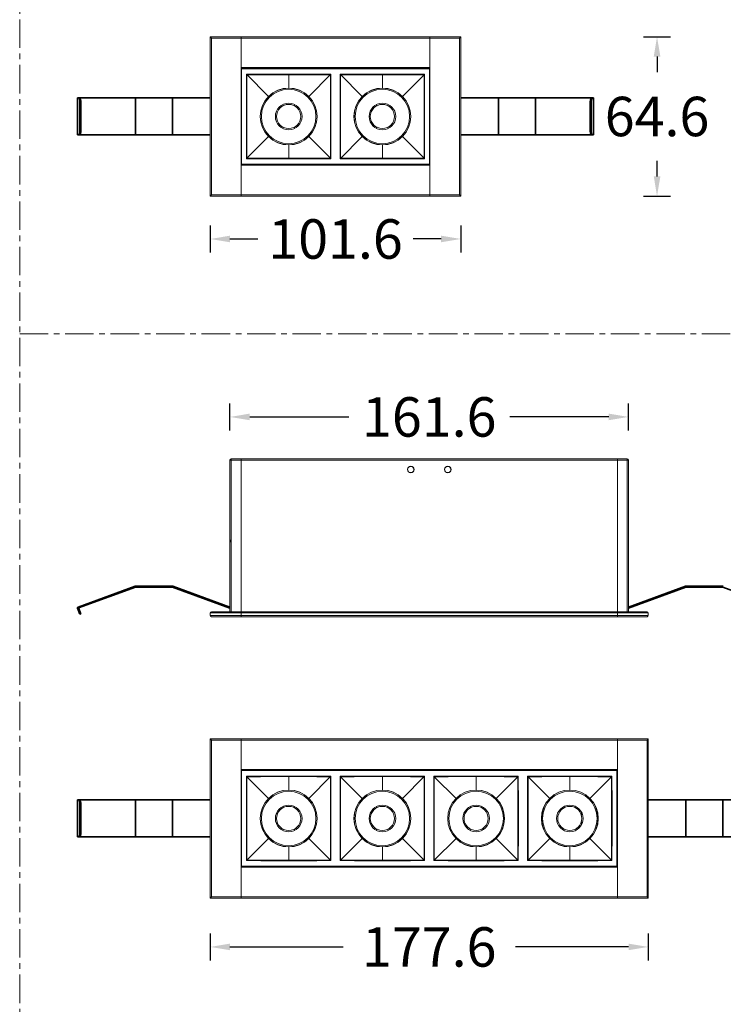
# Model space of a CAD drawing. Units: millimetres. Extents: x 9518 to 10430, y -3294 to -1991.
# Drawn here: x 9518 to 9803, y -2686 to -2286 of the extents above; entities that cross this region are included whole.
import ezdxf

# ---------------------------------------------------------------- set-up
doc = ezdxf.new("R2010")
doc.units = ezdxf.units.MM
doc.header["$LTSCALE"] = 30.734
doc.header["$PDMODE"] = 3
doc.header["$PDSIZE"] = 8
doc.linetypes.add('CENTER', pattern=[0.6, 0.375, -0.075, 0.075, -0.075])
doc.layers.get('0').update_dxf_attribs({"linetype": 'CONTINUOUS', "lineweight": 35})
doc.layers.get('Defpoints').update_dxf_attribs({"linetype": 'CONTINUOUS'})
for name, color, linetype, lineweight in [('dim', 4, 'CONTINUOUS', 18), ('DIMENSION', 3, 'BYLAYER', 15), ('DRAWING', 252, 'CONTINUOUS', 9)]:
    doc.layers.add(name, color=color, linetype=linetype, lineweight=lineweight)
doc.styles.get("Standard").update_dxf_attribs({"font": 'txt', "width": 0.85})
doc.dimstyles.new('SCALE 8', dxfattribs={"dimtxt": 11, "dimasz": 10.6, "dimexe": 5.5, "dimexo": 0, "dimgap": 10, "dimtad": 0, "dimtih": 1, "dimtoh": 1, "dimdec": 1, "dimdsep": 46, "dimtxsty": 'STANDARD', "dimcen": 0.09, "dimadec": 0, "dimazin": 0, "dimtfac": 1, "dimtdec": 1, "dimtofl": 0, "dimtmove": 0, "dimatfit": 3, "dimfxl": 1, "dimtolj": 1, "dimtzin": 0, "dimarcsym": 0})

# ---------------------------------------------------------------- blocks, each defined once
blk = doc.blocks.new('*D319')
at = {"layer": 'Defpoints', "color": 0, "linetype": 'Continuous'}
for p in [(9595.26, -2293.42), (9595.26, -2358.02), (9776.43, -2358.02)]:
    blk.add_point(p, dxfattribs=at)
at = {"layer": 'DIMENSION', "color": 0, "lineweight": -2}
for p, q in [((9770.93, -2293.42), (9781.93, -2293.42)), ((9776.43, -2301.42), (9776.43, -2307.72)), ((9776.43, -2350.02), (9776.43, -2343.72)), ((9770.93, -2358.02), (9781.93, -2358.02))]:
    blk.add_line(p, q, dxfattribs=at)
at = {"layer": 'DIMENSION', "color": 0, "linetype": 'Continuous'}
for points in [[(9777.77, -2301.42), (9775.1, -2301.42), (9776.43, -2293.42)], [(9775.1, -2350.02), (9777.77, -2350.02), (9776.43, -2358.02)]]:
    blk.add_solid(points, dxfattribs=at)
at = {"layer": 'DIMENSION', "color": 0, "linetype": 'Continuous', "insert": (9776.43, -2325.72), "char_height": 16, "attachment_point": 5}
blk.add_mtext('\\A1;64.6', dxfattribs=at)
blk = doc.blocks.new('*D320')
at = {"layer": 'Defpoints', "color": 0, "linetype": 'Continuous'}
for p in [(9595.26, -2358.02), (9696.86, -2358.02), (9595.26, -2375.39)]:
    blk.add_point(p, dxfattribs=at)
at = {"layer": 'DIMENSION', "color": 0, "lineweight": -2}
for p, q in [((9595.26, -2369.89), (9595.26, -2380.89)), ((9696.86, -2369.89), (9696.86, -2380.89)), ((9603.26, -2375.39), (9614.53, -2375.39)), ((9688.86, -2375.39), (9677.59, -2375.39))]:
    blk.add_line(p, q, dxfattribs=at)
at = {"layer": 'DIMENSION', "color": 0, "linetype": 'Continuous'}
for points in [[(9603.26, -2374.05), (9603.26, -2376.72), (9595.26, -2375.39)], [(9688.86, -2376.72), (9688.86, -2374.05), (9696.86, -2375.39)]]:
    blk.add_solid(points, dxfattribs=at)
at = {"layer": 'DIMENSION', "color": 0, "linetype": 'Continuous', "insert": (9646.06, -2375.39), "char_height": 16, "attachment_point": 5}
blk.add_mtext('\\A1;101.6', dxfattribs=at)
blk = doc.blocks.new('*D321')
at = {"layer": 'Defpoints', "color": 0, "linetype": 'Continuous'}
for p in [(9764.86, -2447.53), (9603.26, -2526.52), (9764.86, -2526.52)]:
    blk.add_point(p, dxfattribs=at)
at = {"layer": 'DIMENSION', "color": 0, "lineweight": -2}
for p, q in [((9603.26, -2453.03), (9603.26, -2442.03)), ((9764.86, -2453.03), (9764.86, -2442.03)), ((9611.26, -2447.53), (9651.39, -2447.53)), ((9756.86, -2447.53), (9716.73, -2447.53))]:
    blk.add_line(p, q, dxfattribs=at)
at = {"layer": 'DIMENSION', "color": 0, "linetype": 'Continuous'}
for points in [[(9611.26, -2446.19), (9611.26, -2448.86), (9603.26, -2447.53)], [(9756.86, -2448.86), (9756.86, -2446.19), (9764.86, -2447.53)]]:
    blk.add_solid(points, dxfattribs=at)
at = {"layer": 'DIMENSION', "color": 0, "linetype": 'Continuous', "insert": (9684.06, -2447.53), "char_height": 16, "attachment_point": 5}
blk.add_mtext('\\A1;161.6', dxfattribs=at)
blk = doc.blocks.new('*D322')
at = {"layer": 'Defpoints', "color": 0, "linetype": 'Continuous'}
for p in [(9595.26, -2578.02), (9595.26, -2642.62), (9856.13, -2642.62)]:
    blk.add_point(p, dxfattribs=at)
at = {"layer": 'DIMENSION', "color": 0, "lineweight": -2}
for p, q in [((9850.63, -2578.02), (9861.63, -2578.02)), ((9856.13, -2586.02), (9856.13, -2592.32)), ((9856.13, -2634.62), (9856.13, -2628.32)), ((9850.63, -2642.62), (9861.63, -2642.62))]:
    blk.add_line(p, q, dxfattribs=at)
at = {"layer": 'DIMENSION', "color": 0, "linetype": 'Continuous'}
for points in [[(9857.47, -2586.02), (9854.8, -2586.02), (9856.13, -2578.02)], [(9854.8, -2634.62), (9857.47, -2634.62), (9856.13, -2642.62)]]:
    blk.add_solid(points, dxfattribs=at)
at = {"layer": 'DIMENSION', "color": 0, "linetype": 'Continuous', "insert": (9856.13, -2610.32), "char_height": 16, "attachment_point": 5}
blk.add_mtext('\\A1;64.6', dxfattribs=at)
blk = doc.blocks.new('*D323')
at = {"layer": 'Defpoints', "color": 0, "linetype": 'Continuous'}
for p in [(9595.26, -2642.62), (9772.86, -2642.62), (9772.86, -2662.41)]:
    blk.add_point(p, dxfattribs=at)
at = {"layer": 'DIMENSION', "color": 0, "lineweight": -2}
for p, q in [((9595.26, -2656.91), (9595.26, -2667.91)), ((9772.86, -2656.91), (9772.86, -2667.91)), ((9603.26, -2662.41), (9649.13, -2662.41)), ((9764.86, -2662.41), (9718.99, -2662.41))]:
    blk.add_line(p, q, dxfattribs=at)
at = {"layer": 'DIMENSION', "color": 0, "linetype": 'Continuous'}
for points in [[(9603.26, -2661.07), (9603.26, -2663.74), (9595.26, -2662.41)], [(9764.86, -2663.74), (9764.86, -2661.07), (9772.86, -2662.41)]]:
    blk.add_solid(points, dxfattribs=at)
at = {"layer": 'DIMENSION', "color": 0, "linetype": 'Continuous', "insert": (9684.06, -2662.41), "char_height": 16, "attachment_point": 5}
blk.add_mtext('\\A1;177.6', dxfattribs=at)

msp = doc.modelspace()

# ---------------------------------------------------------------- linework, layer by layer
at = {"color": 7, "linetype": 'Continuous'}
for p, q in [((9541.45, -2333.22), (9541.45, -2318.22)), ((9541.45, -2318.22), (9595.26, -2318.22)), ((9541.47, -2318.22), (9541.47, -2333.22)), ((9564.97, -2333.22), (9564.97, -2318.22)), ((9579.97, -2333.22), (9579.97, -2318.22)), ((9750.67, -2318.22), (9696.86, -2318.22)), ((9712.15, -2333.22), (9712.15, -2318.22)), ((9727.15, -2333.22), (9727.15, -2318.22)), ((9750.64, -2333.22), (9750.64, -2318.22)), ((9750.67, -2318.22), (9750.67, -2333.22)), ((9542.37, -2331.72), (9542.37, -2319.72)), ((9542.75, -2319.72), (9542.37, -2319.72)), ((9542.75, -2331.72), (9542.75, -2319.72)), ((9749.75, -2319.72), (9749.37, -2319.72)), ((9749.37, -2331.72), (9749.37, -2319.72)), ((9749.75, -2331.72), (9749.75, -2319.72)), ((9541.45, -2333.22), (9595.26, -2333.22)), ((9542.37, -2331.72), (9542.75, -2331.72)), ((9696.86, -2333.22), (9750.67, -2333.22)), ((9749.37, -2331.72), (9749.75, -2331.72)), ((9541.71, -2524.6), (9564.82, -2516.2)), ((9564.97, -2516.57), (9541.85, -2524.99)), ((9564.95, -2516.17), (9579.97, -2516.17)), ((9564.97, -2516.57), (9579.97, -2516.57)), ((9603.26, -2525.05), (9579.97, -2516.57)), ((9580.1, -2516.2), (9603.26, -2524.62)), ((9764.86, -2524.62), (9788.01, -2516.2)), ((9788.15, -2516.57), (9764.86, -2525.05)), ((9803.16, -2516.17), (9788.15, -2516.17)), ((9803.15, -2516.57), (9788.15, -2516.57)), ((9826.27, -2524.99), (9803.15, -2516.57)), ((9542.37, -2527.56), (9541.47, -2525.12)), ((9542.75, -2527.42), (9541.85, -2524.99)), ((9542.23, -2526.01), (9541.85, -2526.15)), ((9542.75, -2527.42), (9542.37, -2527.56)), ((9541.45, -2617.82), (9541.45, -2602.82)), ((9541.45, -2602.82), (9595.26, -2602.82)), ((9541.47, -2602.82), (9541.47, -2617.82)), ((9542.37, -2616.32), (9542.37, -2604.32)), ((9542.75, -2604.32), (9542.37, -2604.32)), ((9542.75, -2616.32), (9542.75, -2604.32)), ((9564.97, -2617.82), (9564.97, -2602.82)), ((9579.97, -2617.82), (9579.97, -2602.82)), ((9826.67, -2602.82), (9772.86, -2602.82)), ((9788.15, -2617.82), (9788.15, -2602.82)), ((9803.15, -2617.82), (9803.15, -2602.82)), ((9541.45, -2617.82), (9595.26, -2617.82)), ((9542.37, -2616.32), (9542.75, -2616.32)), ((9772.86, -2617.82), (9826.67, -2617.82))]:
    msp.add_line(p, q, dxfattribs=at)
for centre, start, end in [((9564.95, -2516.57), 90, 110), ((9579.97, -2516.57), 70, 90), ((9788.15, -2516.57), 90, 110), ((9803.16, -2516.57), 70, 90), ((9541.85, -2524.98), 110, 200.1605)]:
    msp.add_arc(centre, 0.4, start, end, dxfattribs=at)
for points, knots in [([(9541.85, -2318.22), (9541.89, -2318.22), (9541.97, -2318.25), (9542.06, -2318.34), (9542.15, -2318.48), (9542.23, -2318.67), (9542.29, -2318.9), (9542.34, -2319.15), (9542.36, -2319.43), (9542.37, -2319.62), (9542.37, -2319.72)], [0, 0, 0, 0, 0.062534, 0.1396, 0.237938, 0.358585, 0.499455, 0.656661, 0.825452, 1, 1, 1, 1]), ([(9542.75, -2319.72), (9542.75, -2319.62), (9542.74, -2319.43), (9542.71, -2319.15), (9542.66, -2318.9), (9542.6, -2318.67), (9542.53, -2318.48), (9542.44, -2318.34), (9542.34, -2318.25), (9542.26, -2318.22), (9542.23, -2318.22)], [0, 0, 0, 0, 0.174548, 0.343339, 0.500545, 0.641415, 0.762062, 0.8604, 0.937466, 1, 1, 1, 1]), ([(9749.89, -2318.22), (9749.85, -2318.22), (9749.78, -2318.25), (9749.68, -2318.34), (9749.59, -2318.48), (9749.52, -2318.67), (9749.45, -2318.9), (9749.41, -2319.15), (9749.38, -2319.43), (9749.37, -2319.62), (9749.37, -2319.72)], [0, 0, 0, 0, 0.062534, 0.1396, 0.237938, 0.358585, 0.499455, 0.656661, 0.825452, 1, 1, 1, 1]), ([(9749.75, -2319.72), (9749.75, -2319.62), (9749.75, -2319.43), (9749.78, -2319.15), (9749.83, -2318.9), (9749.89, -2318.67), (9749.97, -2318.48), (9750.05, -2318.34), (9750.15, -2318.25), (9750.23, -2318.22), (9750.26, -2318.22)], [0, 0, 0, 0, 0.174548, 0.343339, 0.500545, 0.641415, 0.762062, 0.8604, 0.937466, 1, 1, 1, 1]), ([(9542.37, -2331.72), (9542.37, -2331.82), (9542.36, -2332.01), (9542.34, -2332.29), (9542.29, -2332.55), (9542.23, -2332.77), (9542.15, -2332.96), (9542.06, -2333.1), (9541.97, -2333.2), (9541.89, -2333.22), (9541.85, -2333.22)], [0, 0, 0, 0, 0.174548, 0.343339, 0.500545, 0.641415, 0.762062, 0.8604, 0.937466, 1, 1, 1, 1]), ([(9542.23, -2333.22), (9542.26, -2333.22), (9542.34, -2333.2), (9542.44, -2333.1), (9542.53, -2332.96), (9542.6, -2332.77), (9542.66, -2332.55), (9542.71, -2332.29), (9542.74, -2332.01), (9542.75, -2331.82), (9542.75, -2331.72)], [0, 0, 0, 0, 0.062534, 0.1396, 0.237938, 0.358585, 0.499455, 0.656661, 0.825452, 1, 1, 1, 1]), ([(9749.37, -2331.72), (9749.37, -2331.82), (9749.38, -2332.01), (9749.41, -2332.29), (9749.45, -2332.55), (9749.52, -2332.77), (9749.59, -2332.96), (9749.68, -2333.1), (9749.78, -2333.2), (9749.85, -2333.22), (9749.89, -2333.22)], [0, 0, 0, 0, 0.174548, 0.343339, 0.500545, 0.641415, 0.762062, 0.8604, 0.937466, 1, 1, 1, 1]), ([(9750.26, -2333.22), (9750.23, -2333.22), (9750.15, -2333.2), (9750.05, -2333.1), (9749.97, -2332.96), (9749.89, -2332.77), (9749.83, -2332.55), (9749.78, -2332.29), (9749.75, -2332.01), (9749.75, -2331.82), (9749.75, -2331.72)], [0, 0, 0, 0, 0.062534, 0.1396, 0.237938, 0.358585, 0.499455, 0.656661, 0.825452, 1, 1, 1, 1]), ([(9541.85, -2602.82), (9541.89, -2602.82), (9541.97, -2602.85), (9542.06, -2602.94), (9542.15, -2603.08), (9542.23, -2603.27), (9542.29, -2603.5), (9542.33, -2603.75), (9542.36, -2604.03), (9542.37, -2604.22), (9542.37, -2604.32)], [0, 0, 0, 0, 0.062534, 0.1396, 0.237938, 0.358585, 0.499455, 0.656661, 0.825452, 1, 1, 1, 1]), ([(9542.75, -2604.32), (9542.75, -2604.22), (9542.74, -2604.03), (9542.71, -2603.75), (9542.66, -2603.5), (9542.6, -2603.27), (9542.53, -2603.08), (9542.44, -2602.94), (9542.34, -2602.85), (9542.26, -2602.82), (9542.23, -2602.82)], [0, 0, 0, 0, 0.174548, 0.343339, 0.500545, 0.641415, 0.762062, 0.8604, 0.937466, 1, 1, 1, 1]), ([(9542.37, -2616.32), (9542.37, -2616.42), (9542.36, -2616.61), (9542.33, -2616.89), (9542.29, -2617.15), (9542.23, -2617.37), (9542.15, -2617.56), (9542.06, -2617.7), (9541.97, -2617.8), (9541.89, -2617.82), (9541.85, -2617.82)], [0, 0, 0, 0, 0.174548, 0.343339, 0.500545, 0.641415, 0.762062, 0.8604, 0.937466, 1, 1, 1, 1]), ([(9542.23, -2617.82), (9542.26, -2617.82), (9542.34, -2617.8), (9542.44, -2617.7), (9542.53, -2617.56), (9542.6, -2617.37), (9542.66, -2617.15), (9542.71, -2616.89), (9542.74, -2616.61), (9542.75, -2616.42), (9542.75, -2616.32)], [0, 0, 0, 0, 0.062534, 0.1396, 0.237938, 0.358585, 0.499455, 0.656661, 0.825452, 1, 1, 1, 1])]:
    msp.add_open_spline(points, degree=3, knots=knots, dxfattribs=at)
at = {"layer": 'dim', "color": 1, "linetype": 'CENTER'}
msp.add_line((9517.98, -2413.84), (10395.4, -2413.84), dxfattribs=at)
msp.add_lwpolyline([(9517.98, -1991.21), (10395.4, -1991.21), (10395.4, -3293.7), (9517.98, -3293.7)], close=True, dxfattribs=at)
at = {"layer": 'DRAWING', "color": 0}
for p, q in [((9595.26, -2293.42), (9595.26, -2358.02)), ((9595.26, -2293.42), (9595.76, -2293.92)), ((9595.26, -2293.42), (9696.86, -2293.42)), ((9595.76, -2293.92), (9595.76, -2357.52)), ((9595.76, -2293.92), (9696.36, -2293.92)), ((9607.76, -2293.42), (9607.76, -2358.02)), ((9684.36, -2358.02), (9684.36, -2293.42)), ((9696.86, -2293.42), (9696.36, -2293.92)), ((9696.36, -2357.52), (9696.36, -2293.92)), ((9696.86, -2358.02), (9696.86, -2293.42)), ((9684.36, -2305.92), (9607.76, -2305.92)), ((9607.76, -2307.12), (9607.96, -2307.12)), ((9607.96, -2345.1), (9607.96, -2306.34)), ((9684.16, -2306.34), (9607.96, -2306.34)), ((9608.04, -2306.07), (9607.97, -2306.14)), ((9607.97, -2306.14), (9684.15, -2306.14)), ((9684.08, -2306.07), (9608.04, -2306.07)), ((9684.15, -2306.14), (9684.08, -2306.07)), ((9684.16, -2306.34), (9684.16, -2345.1)), ((9684.16, -2307.12), (9684.36, -2307.12)), ((9607.76, -2307.62), (9607.96, -2307.62)), ((9607.96, -2308.95), (9607.76, -2308.95)), ((9618.91, -2317.57), (9609.96, -2308.62)), ((9627.06, -2314.19), (9627.06, -2308.58)), ((9635.21, -2317.57), (9644.16, -2308.62)), ((9656.91, -2317.57), (9647.96, -2308.62)), ((9648.12, -2308.78), (9648.12, -2310.05)), ((9648.12, -2310.05), (9648.12, -2312.32)), ((9665.06, -2314.19), (9665.06, -2308.58)), ((9673.21, -2317.57), (9682, -2308.78)), ((9682, -2308.78), (9682.16, -2308.62)), ((9684.16, -2307.62), (9684.36, -2307.62)), ((9684.36, -2308.95), (9684.16, -2308.95)), ((9648.12, -2312.32), (9648.11, -2320.01)), ((9624.66, -2320.89), (9624.66, -2321.45)), ((9629.46, -2321.45), (9629.46, -2320.89)), ((9648.11, -2320.01), (9648.11, -2322.74)), ((9662.66, -2320.89), (9662.66, -2321.45)), ((9667.46, -2321.45), (9667.46, -2320.89)), ((9624.66, -2329.99), (9624.66, -2330.56)), ((9629.46, -2330.56), (9629.46, -2329.99)), ((9644.01, -2331.44), (9644.01, -2328.71)), ((9662.66, -2329.99), (9662.66, -2330.56)), ((9667.46, -2330.56), (9667.46, -2329.99)), ((9618.91, -2333.87), (9610.12, -2342.66)), ((9644, -2335.46), (9644.01, -2331.44)), ((9656.91, -2333.87), (9647.96, -2342.83)), ((9627.06, -2337.25), (9627.06, -2342.87)), ((9644, -2339.12), (9644, -2335.46)), ((9644, -2341.39), (9644, -2339.12)), ((9665.06, -2337.25), (9665.06, -2342.87)), ((9607.96, -2342.49), (9607.76, -2342.49)), ((9610.12, -2342.66), (9609.96, -2342.83)), ((9644, -2342.66), (9644, -2341.39)), ((9684.36, -2342.49), (9684.16, -2342.49)), ((9607.76, -2343.82), (9607.96, -2343.82)), ((9607.76, -2344.32), (9607.96, -2344.32)), ((9684.36, -2345.52), (9607.76, -2345.52)), ((9684.16, -2345.1), (9607.96, -2345.1)), ((9607.97, -2345.3), (9608.04, -2345.37)), ((9684.15, -2345.3), (9607.97, -2345.3)), ((9608.04, -2345.37), (9684.08, -2345.37)), ((9684.08, -2345.37), (9684.15, -2345.3)), ((9684.16, -2343.82), (9684.36, -2343.82)), ((9684.16, -2344.32), (9684.36, -2344.32)), ((9595.26, -2358.02), (9595.76, -2357.52)), ((9595.26, -2358.02), (9696.86, -2358.02)), ((9595.76, -2357.52), (9696.36, -2357.52)), ((9696.86, -2358.02), (9696.36, -2357.52)), ((9603.26, -2497.18), (9603.26, -2465.02)), ((9603.26, -2465.02), (9764.86, -2465.02)), ((9603.76, -2526.52), (9603.76, -2464.52)), ((9603.76, -2464.52), (9764.36, -2464.52)), ((9607.76, -2464.52), (9607.76, -2528.52)), ((9760.36, -2464.52), (9760.36, -2528.52)), ((9764.36, -2526.52), (9764.36, -2464.52)), ((9764.86, -2465.02), (9764.86, -2497.18)), ((9603.26, -2499.47), (9603.26, -2497.18)), ((9764.86, -2499.47), (9764.86, -2497.18)), ((9603.26, -2526.52), (9603.26, -2499.47)), ((9764.86, -2499.47), (9764.86, -2526.52)), ((9595.76, -2526.52), (9772.36, -2526.52)), ((9595.26, -2527.02), (9595.26, -2528.02)), ((9595.26, -2527.02), (9772.86, -2527.02)), ((9595.26, -2528.02), (9772.86, -2528.02)), ((9595.76, -2528.52), (9772.36, -2528.52)), ((9772.86, -2527.02), (9772.86, -2528.02)), ((9595.26, -2578.02), (9595.26, -2642.62)), ((9595.26, -2578.02), (9595.76, -2578.52)), ((9595.26, -2578.02), (9772.86, -2578.02)), ((9595.76, -2578.52), (9595.76, -2642.12)), ((9595.76, -2578.52), (9772.36, -2578.52)), ((9607.76, -2578.02), (9607.76, -2642.62)), ((9760.36, -2642.62), (9760.36, -2578.02)), ((9772.86, -2578.02), (9772.36, -2578.52)), ((9772.36, -2642.12), (9772.36, -2578.52)), ((9772.86, -2642.62), (9772.86, -2578.02)), ((9760.36, -2590.52), (9607.76, -2590.52)), ((9608.04, -2590.67), (9607.97, -2590.74)), ((9760.15, -2590.74), (9607.97, -2590.74)), ((9641.86, -2590.67), (9608.04, -2590.67)), ((9642.03, -2590.69), (9641.86, -2590.67)), ((9650.08, -2590.69), (9642.03, -2590.69)), ((9650.26, -2590.67), (9650.08, -2590.69)), ((9717.86, -2590.67), (9650.26, -2590.67)), ((9718.03, -2590.69), (9717.86, -2590.67)), ((9726.08, -2590.69), (9718.03, -2590.69)), ((9726.26, -2590.67), (9726.08, -2590.69)), ((9760.08, -2590.67), (9726.26, -2590.67)), ((9760.08, -2590.67), (9760.15, -2590.74)), ((9607.76, -2591.72), (9607.96, -2591.72)), ((9607.76, -2592.22), (9607.96, -2592.22)), ((9607.96, -2593.58), (9607.76, -2593.58)), ((9607.96, -2629.7), (9607.96, -2590.94)), ((9607.96, -2590.94), (9760.16, -2590.94)), ((9610.12, -2593.38), (9609.96, -2593.22)), ((9618.91, -2602.17), (9610.12, -2593.38)), ((9627.06, -2598.79), (9627.06, -2593.18)), ((9635.21, -2602.17), (9644.16, -2593.22)), ((9648.12, -2593.38), (9647.96, -2593.22)), ((9656.91, -2602.17), (9648.12, -2593.38)), ((9665.06, -2598.79), (9665.06, -2593.18)), ((9673.21, -2602.17), (9682.16, -2593.22)), ((9682, -2597.23), (9682, -2593.38)), ((9686.12, -2593.38), (9685.96, -2593.22)), ((9694.91, -2602.17), (9686.12, -2593.38)), ((9703.06, -2598.79), (9703.06, -2593.18)), ((9711.21, -2602.17), (9720, -2593.38)), ((9720, -2593.38), (9720.16, -2593.22)), ((9723.96, -2593.22), (9724.12, -2593.38)), ((9732.91, -2602.17), (9724.12, -2593.38)), ((9741.06, -2593.18), (9741.06, -2593.37)), ((9741.06, -2593.37), (9741.06, -2598.79)), ((9749.21, -2602.17), (9758, -2593.38)), ((9758, -2593.38), (9758, -2597.23)), ((9760.16, -2590.94), (9760.16, -2629.7)), ((9760.16, -2591.72), (9760.36, -2591.72)), ((9760.16, -2592.22), (9760.36, -2592.22)), ((9760.36, -2593.58), (9760.16, -2593.58)), ((9624.66, -2605.42), (9624.66, -2606.05)), ((9629.46, -2606.05), (9629.46, -2605.49)), ((9662.66, -2605.49), (9662.66, -2606.05)), ((9667.46, -2606.05), (9667.46, -2605.49)), ((9700.66, -2605.49), (9700.66, -2606.05)), ((9705.46, -2606.05), (9705.46, -2605.49)), ((9738.66, -2605.49), (9738.66, -2606.05)), ((9743.46, -2606.05), (9743.46, -2605.49)), ((9622.36, -2608.97), (9622.36, -2607.69)), ((9745.76, -2607.69), (9745.76, -2608.97)), ((9622.36, -2612.96), (9622.36, -2611.67)), ((9624.66, -2614.59), (9624.66, -2615.16)), ((9629.46, -2615.16), (9629.46, -2614.59)), ((9644.01, -2616.04), (9644.01, -2613.31)), ((9662.66, -2614.59), (9662.66, -2615.16)), ((9667.46, -2615.16), (9667.46, -2614.59)), ((9700.66, -2614.59), (9700.66, -2615.16)), ((9705.46, -2615.16), (9705.46, -2614.59)), ((9738.66, -2614.59), (9738.66, -2615.16)), ((9743.46, -2615.22), (9743.46, -2614.59)), ((9745.76, -2611.67), (9745.76, -2612.96)), ((9618.91, -2618.47), (9610.12, -2627.26)), ((9635.21, -2618.47), (9644.16, -2627.43)), ((9644, -2620.06), (9644.01, -2616.04)), ((9656.91, -2618.47), (9648.12, -2627.26)), ((9673.21, -2618.47), (9682, -2627.26)), ((9694.91, -2618.47), (9686.12, -2627.26)), ((9711.21, -2618.47), (9720, -2627.26)), ((9732.91, -2618.47), (9724.12, -2627.26)), ((9758.16, -2627.43), (9749.21, -2618.47)), ((9627.06, -2621.85), (9627.06, -2627.47)), ((9644, -2623.72), (9644, -2620.06)), ((9665.06, -2621.85), (9665.06, -2627.47)), ((9703.06, -2621.85), (9703.06, -2627.47)), ((9741.06, -2621.85), (9741.06, -2627.47)), ((9644, -2625.99), (9644, -2623.72)), ((9644, -2627.26), (9644, -2625.99)), ((9607.96, -2627.07), (9607.76, -2627.07)), ((9607.76, -2628.42), (9607.96, -2628.42)), ((9607.76, -2628.92), (9607.96, -2628.92)), ((9760.36, -2630.12), (9607.76, -2630.12)), ((9760.16, -2629.7), (9607.96, -2629.7)), ((9607.97, -2629.9), (9608.04, -2629.97)), ((9607.97, -2629.9), (9760.15, -2629.9)), ((9760.08, -2629.97), (9608.04, -2629.97)), ((9648.12, -2627.26), (9647.96, -2627.43)), ((9682, -2627.26), (9682.16, -2627.43)), ((9686.12, -2627.26), (9685.96, -2627.43)), ((9720, -2627.26), (9720.03, -2627.29)), ((9720.03, -2627.29), (9720.16, -2627.42)), ((9760.15, -2629.9), (9760.08, -2629.97)), ((9760.36, -2627.07), (9760.16, -2627.07)), ((9760.16, -2628.42), (9760.36, -2628.42)), ((9760.16, -2628.92), (9760.36, -2628.92)), ((9595.26, -2642.62), (9595.76, -2642.12)), ((9595.26, -2642.62), (9772.86, -2642.62)), ((9595.76, -2642.12), (9772.36, -2642.12)), ((9772.86, -2642.62), (9772.36, -2642.12))]:
    msp.add_line(p, q, dxfattribs=at)
for points in [[(9609.96, -2342.83), (9609.93, -2331.42), (9609.93, -2320.02), (9609.96, -2308.62)], [(9627.06, -2308.58), (9621.41, -2308.59), (9615.71, -2308.6), (9609.96, -2308.62)], [(9610.12, -2308.78), (9610.11, -2315.01), (9610.11, -2322.26), (9610.11, -2328.53), (9610.11, -2334.52), (9610.12, -2338.65), (9610.12, -2342.66)], [(9627.06, -2308.77), (9621.32, -2308.77), (9615.68, -2308.78), (9610.12, -2308.78)], [(9627.06, -2308.58), (9632.76, -2308.59), (9638.46, -2308.6), (9644.16, -2308.62)], [(9644, -2308.78), (9638.44, -2308.78), (9632.79, -2308.77), (9627.06, -2308.77)], [(9644, -2314.5), (9644, -2311.73), (9644, -2308.78)], [(9644.16, -2308.62), (9644.19, -2320.02), (9644.19, -2331.42), (9644.16, -2342.83)], [(9647.96, -2342.83), (9647.93, -2331.42), (9647.93, -2320.02), (9647.96, -2308.62)], [(9665.06, -2308.58), (9659.41, -2308.59), (9653.71, -2308.6), (9647.96, -2308.62)], [(9665.06, -2308.77), (9659.32, -2308.77), (9653.68, -2308.78), (9648.12, -2308.78)], [(9682.16, -2308.62), (9676.41, -2308.6), (9670.71, -2308.59), (9665.06, -2308.58)], [(9682, -2308.78), (9676.44, -2308.78), (9670.79, -2308.77), (9665.06, -2308.77)], [(9682, -2342.66), (9682, -2336.43), (9682.01, -2329.19), (9682.01, -2322.92), (9682.01, -2316.93), (9682, -2312.8), (9682, -2308.78)], [(9682.16, -2308.62), (9682.19, -2320.02), (9682.19, -2331.42), (9682.16, -2342.83)], [(9618.91, -2317.57), (9620.65, -2316.14), (9622.63, -2315.08), (9624.8, -2314.42), (9627.06, -2314.19)], [(9627.06, -2314.19), (9629.31, -2314.42), (9631.47, -2315.07), (9633.46, -2316.14), (9635.21, -2317.57)], [(9644.01, -2328.71), (9644.01, -2327.23), (9644.01, -2325.62), (9644.01, -2323.83), (9644.01, -2321.83), (9644.01, -2319.59), (9644, -2314.5)], [(9656.91, -2317.57), (9658.65, -2316.14), (9660.63, -2315.08), (9662.8, -2314.42), (9665.06, -2314.19)], [(9665.06, -2314.19), (9667.31, -2314.42), (9669.47, -2315.07), (9671.46, -2316.14), (9673.21, -2317.57)], [(9615.53, -2325.72), (9615.75, -2323.47), (9616.41, -2321.31), (9617.47, -2319.32), (9618.91, -2317.57)], [(9635.21, -2317.57), (9636.65, -2319.32), (9637.71, -2321.31), (9638.36, -2323.47), (9638.59, -2325.72)], [(9653.53, -2325.72), (9653.75, -2323.47), (9654.41, -2321.31), (9655.47, -2319.32), (9656.91, -2317.57)], [(9673.21, -2317.57), (9674.64, -2319.32), (9675.71, -2321.31), (9676.36, -2323.47), (9676.59, -2325.72)], [(9648.11, -2322.74), (9648.11, -2324.21), (9648.1, -2325.82), (9648.11, -2327.61), (9648.11, -2329.61), (9648.11, -2331.85), (9648.11, -2336.94)], [(9618.91, -2333.87), (9617.47, -2332.13), (9616.41, -2330.13), (9615.75, -2327.97), (9615.53, -2325.72)], [(9638.59, -2325.72), (9638.36, -2327.97), (9637.71, -2330.13), (9636.64, -2332.13), (9635.21, -2333.87)], [(9656.91, -2333.87), (9655.47, -2332.12), (9654.41, -2330.14), (9653.75, -2327.98), (9653.53, -2325.72)], [(9676.59, -2325.72), (9676.36, -2327.97), (9675.71, -2330.13), (9674.64, -2332.13), (9673.21, -2333.87)], [(9627.06, -2337.25), (9624.8, -2337.03), (9622.64, -2336.37), (9620.66, -2335.31), (9618.91, -2333.87)], [(9635.21, -2333.87), (9633.47, -2335.3), (9631.48, -2336.37), (9629.31, -2337.03), (9627.06, -2337.25)], [(9635.21, -2333.87), (9644.11, -2342.77), (9644.16, -2342.83)], [(9665.06, -2337.25), (9662.81, -2337.03), (9660.65, -2336.37), (9658.65, -2335.31), (9656.91, -2333.87)], [(9673.21, -2333.87), (9671.47, -2335.3), (9669.48, -2336.37), (9667.31, -2337.03), (9665.06, -2337.25)], [(9673.21, -2333.87), (9682.11, -2342.77), (9682.16, -2342.83)], [(9648.11, -2336.94), (9648.12, -2339.72), (9648.12, -2342.66)], [(9609.96, -2342.83), (9615.71, -2342.85), (9621.41, -2342.86), (9627.06, -2342.87)], [(9610.12, -2342.66), (9615.68, -2342.67), (9621.33, -2342.67), (9627.06, -2342.68)], [(9627.06, -2342.68), (9632.79, -2342.67), (9638.44, -2342.67), (9644, -2342.66)], [(9627.06, -2342.87), (9632.71, -2342.86), (9638.41, -2342.85), (9644.16, -2342.83)], [(9665.06, -2342.87), (9659.36, -2342.86), (9653.66, -2342.85), (9647.96, -2342.83)], [(9648.12, -2342.66), (9653.68, -2342.67), (9659.33, -2342.67), (9665.06, -2342.68)], [(9665.06, -2342.68), (9670.79, -2342.67), (9676.44, -2342.67), (9682, -2342.66)], [(9665.06, -2342.87), (9670.71, -2342.86), (9676.41, -2342.85), (9682.16, -2342.83)], [(9603.26, -2497.18), (9603.26, -2497.36), (9603.27, -2497.56), (9603.29, -2497.79), (9603.3, -2498.04), (9603.3, -2498.32)], [(9764.86, -2499.47), (9764.85, -2499.28), (9764.84, -2499.08), (9764.83, -2498.85), (9764.82, -2498.6), (9764.81, -2498.32)], [(9609.96, -2627.43), (9609.93, -2616.02), (9609.93, -2604.62), (9609.96, -2593.22)], [(9627.06, -2593.18), (9621.41, -2593.19), (9615.71, -2593.2), (9609.96, -2593.22)], [(9610.12, -2593.38), (9610.11, -2599.61), (9610.11, -2606.86), (9610.11, -2613.13), (9610.11, -2619.12), (9610.12, -2623.25), (9610.12, -2627.26)], [(9627.06, -2593.37), (9621.32, -2593.37), (9615.68, -2593.38), (9610.12, -2593.38)], [(9627.06, -2593.18), (9632.76, -2593.19), (9638.46, -2593.2), (9644.16, -2593.22)], [(9644, -2593.38), (9638.44, -2593.38), (9632.79, -2593.37), (9627.06, -2593.37)], [(9644, -2599.1), (9644, -2596.33), (9644, -2593.38)], [(9644.16, -2593.22), (9644.19, -2604.62), (9644.19, -2616.02), (9644.16, -2627.43)], [(9647.96, -2627.43), (9647.93, -2616.02), (9647.93, -2604.62), (9647.96, -2593.22)], [(9665.06, -2593.18), (9659.41, -2593.19), (9653.71, -2593.2), (9647.96, -2593.22)], [(9648.12, -2593.38), (9648.12, -2594.98), (9648.12, -2596.85), (9648.11, -2598.95), (9648.11, -2601.06), (9648.11, -2604.49)], [(9665.06, -2593.37), (9659.32, -2593.37), (9653.68, -2593.38), (9648.12, -2593.38)], [(9665.06, -2593.18), (9670.76, -2593.19), (9676.46, -2593.2), (9682.16, -2593.22)], [(9682, -2593.38), (9676.44, -2593.38), (9670.79, -2593.37), (9665.06, -2593.37)], [(9682.16, -2593.22), (9682.19, -2604.62), (9682.19, -2616.02), (9682.16, -2627.43)], [(9685.96, -2627.43), (9685.93, -2616.02), (9685.93, -2604.62), (9685.96, -2593.22)], [(9685.96, -2593.22), (9691.66, -2593.2), (9697.36, -2593.19), (9703.06, -2593.18)], [(9686.12, -2593.38), (9686.12, -2595.6), (9686.11, -2599.05), (9686.11, -2603.74), (9686.11, -2607.65), (9686.11, -2612.64), (9686.11, -2617.31), (9686.11, -2622.35), (9686.12, -2627.26)], [(9703.06, -2593.37), (9697.32, -2593.37), (9691.68, -2593.38), (9686.12, -2593.38)], [(9720.16, -2593.22), (9714.4, -2593.2), (9708.7, -2593.19), (9703.06, -2593.18)], [(9720, -2593.38), (9714.44, -2593.38), (9708.79, -2593.37), (9703.06, -2593.37)], [(9720, -2627.26), (9720.01, -2615.97), (9720.01, -2604.68), (9720, -2593.38)], [(9720.16, -2627.42), (9720.2, -2616.02), (9720.2, -2604.62), (9720.16, -2593.22)], [(9723.96, -2627.43), (9723.93, -2616.02), (9723.93, -2604.62), (9723.96, -2593.22)], [(9741.06, -2593.18), (9735.41, -2593.19), (9729.71, -2593.2), (9723.96, -2593.22)], [(9724.12, -2593.38), (9724.12, -2595.78), (9724.11, -2599.26), (9724.11, -2604), (9724.11, -2607.94), (9724.11, -2612.86), (9724.11, -2617.56), (9724.12, -2622.57), (9724.12, -2627.26)], [(9741.06, -2593.37), (9735.32, -2593.37), (9729.68, -2593.38), (9724.12, -2593.38)], [(9758.16, -2593.22), (9752.41, -2593.2), (9746.71, -2593.19), (9741.06, -2593.18)], [(9758, -2593.38), (9752.44, -2593.38), (9746.79, -2593.37), (9741.06, -2593.37)], [(9758.16, -2593.22), (9758.07, -2593.32), (9758.03, -2593.35), (9758, -2593.38)], [(9758.16, -2593.22), (9758.19, -2604.62), (9758.19, -2616.02), (9758.16, -2627.43)], [(9682, -2627.26), (9682, -2621.6), (9682.01, -2616.76), (9682.01, -2612.65), (9682.01, -2608.81), (9682.01, -2604.7), (9682, -2597.23)], [(9758, -2597.23), (9758.01, -2605.15), (9758.01, -2609.91), (9758.01, -2614.63)], [(9615.53, -2610.32), (9615.75, -2608.07), (9616.41, -2605.91), (9617.47, -2603.92), (9618.91, -2602.17)], [(9618.91, -2602.17), (9620.65, -2600.74), (9622.63, -2599.68), (9624.8, -2599.02), (9627.06, -2598.79)], [(9627.06, -2598.79), (9629.31, -2599.02), (9631.47, -2599.67), (9633.46, -2600.74), (9635.21, -2602.17)], [(9635.21, -2602.17), (9636.65, -2603.92), (9637.71, -2605.91), (9638.36, -2608.07), (9638.59, -2610.32)], [(9644.01, -2613.31), (9644.01, -2611.83), (9644.01, -2610.22), (9644.01, -2608.43), (9644.01, -2606.43), (9644.01, -2604.19), (9644, -2599.1)], [(9653.53, -2610.32), (9653.75, -2608.07), (9654.41, -2605.91), (9655.47, -2603.92), (9656.91, -2602.17)], [(9656.91, -2602.17), (9658.65, -2600.74), (9660.63, -2599.68), (9662.8, -2599.02), (9665.06, -2598.79)], [(9665.06, -2598.79), (9667.31, -2599.02), (9669.47, -2599.67), (9671.46, -2600.74), (9673.21, -2602.17)], [(9673.21, -2602.17), (9674.65, -2603.92), (9675.71, -2605.91), (9676.36, -2608.07), (9676.59, -2610.32)], [(9691.53, -2610.32), (9691.75, -2608.07), (9692.41, -2605.91), (9693.47, -2603.92), (9694.91, -2602.17)], [(9694.91, -2602.17), (9696.65, -2600.74), (9698.63, -2599.68), (9700.8, -2599.02), (9703.06, -2598.79)], [(9703.06, -2598.79), (9705.31, -2599.02), (9707.47, -2599.67), (9709.46, -2600.74), (9711.21, -2602.17)], [(9711.21, -2602.17), (9712.65, -2603.92), (9713.71, -2605.91), (9714.36, -2608.07), (9714.59, -2610.32)], [(9729.53, -2610.32), (9729.75, -2608.07), (9730.41, -2605.91), (9731.47, -2603.92), (9732.91, -2602.17)], [(9732.91, -2602.17), (9734.65, -2600.74), (9736.63, -2599.68), (9738.8, -2599.02), (9741.06, -2598.79)], [(9741.06, -2598.79), (9743.31, -2599.02), (9745.47, -2599.67), (9747.46, -2600.74), (9749.21, -2602.17)], [(9749.21, -2602.17), (9750.65, -2603.92), (9751.71, -2605.91), (9752.36, -2608.07), (9752.59, -2610.32)], [(9648.11, -2604.49), (9648.11, -2606.25), (9648.11, -2607.83), (9648.1, -2609.31), (9648.1, -2610.89), (9648.11, -2612.66), (9648.11, -2614.5), (9648.11, -2616.64), (9648.11, -2621.74)], [(9618.91, -2618.47), (9617.47, -2616.73), (9616.41, -2614.73), (9615.75, -2612.57), (9615.53, -2610.32)], [(9638.59, -2610.32), (9638.36, -2612.57), (9637.71, -2614.73), (9636.64, -2616.73), (9635.21, -2618.47)], [(9656.91, -2618.47), (9655.47, -2616.73), (9654.41, -2614.73), (9653.75, -2612.57), (9653.53, -2610.32)], [(9676.59, -2610.32), (9676.36, -2612.57), (9675.71, -2614.73), (9674.64, -2616.73), (9673.21, -2618.47)], [(9694.91, -2618.47), (9693.47, -2616.73), (9692.41, -2614.73), (9691.75, -2612.57), (9691.53, -2610.32)], [(9714.59, -2610.32), (9714.36, -2612.57), (9713.71, -2614.73), (9712.64, -2616.73), (9711.21, -2618.47)], [(9732.91, -2618.47), (9731.47, -2616.73), (9730.41, -2614.73), (9729.75, -2612.57), (9729.53, -2610.32)], [(9752.59, -2610.32), (9752.36, -2612.57), (9751.71, -2614.73), (9750.64, -2616.73), (9749.21, -2618.47)], [(9758.01, -2614.63), (9758, -2623.4), (9758, -2627.26)], [(9627.06, -2621.85), (9624.8, -2621.63), (9622.64, -2620.97), (9620.66, -2619.91), (9618.91, -2618.47)], [(9635.21, -2618.47), (9633.47, -2619.9), (9631.48, -2620.97), (9629.31, -2621.63), (9627.06, -2621.85)], [(9665.06, -2621.85), (9662.8, -2621.63), (9660.64, -2620.97), (9658.66, -2619.91), (9656.91, -2618.47)], [(9673.21, -2618.47), (9671.47, -2619.9), (9669.48, -2620.97), (9667.31, -2621.63), (9665.06, -2621.85)], [(9703.06, -2621.85), (9700.8, -2621.63), (9698.64, -2620.97), (9696.66, -2619.91), (9694.91, -2618.47)], [(9711.21, -2618.47), (9709.47, -2619.9), (9707.48, -2620.97), (9705.31, -2621.63), (9703.06, -2621.85)], [(9741.06, -2621.85), (9738.8, -2621.63), (9736.64, -2620.97), (9734.66, -2619.91), (9732.91, -2618.47)], [(9749.21, -2618.47), (9747.47, -2619.9), (9745.48, -2620.97), (9743.31, -2621.63), (9741.06, -2621.85)], [(9648.11, -2621.74), (9648.12, -2624.46), (9648.12, -2627.26)], [(9610.12, -2627.26), (9610.05, -2627.33), (9609.96, -2627.43)], [(9609.96, -2627.43), (9615.71, -2627.45), (9621.41, -2627.46), (9627.06, -2627.47)], [(9610.12, -2627.26), (9615.68, -2627.27), (9621.33, -2627.27), (9627.06, -2627.28)], [(9627.06, -2627.28), (9632.79, -2627.27), (9638.44, -2627.27), (9644, -2627.26)], [(9627.06, -2627.47), (9632.71, -2627.46), (9638.41, -2627.45), (9644.16, -2627.43)], [(9647.96, -2627.43), (9653.71, -2627.45), (9659.41, -2627.46), (9665.06, -2627.47)], [(9648.12, -2627.26), (9653.68, -2627.27), (9659.33, -2627.27), (9665.06, -2627.28)], [(9665.06, -2627.28), (9670.79, -2627.27), (9676.44, -2627.27), (9682, -2627.26)], [(9665.06, -2627.47), (9670.71, -2627.46), (9676.41, -2627.45), (9682.16, -2627.43)], [(9685.96, -2627.43), (9691.71, -2627.45), (9697.41, -2627.46), (9703.06, -2627.47)], [(9686.12, -2627.26), (9691.68, -2627.27), (9697.33, -2627.27), (9703.06, -2627.28)], [(9703.06, -2627.28), (9708.79, -2627.27), (9714.44, -2627.27), (9720, -2627.26)], [(9703.06, -2627.47), (9708.7, -2627.46), (9714.41, -2627.45), (9720.16, -2627.42)], [(9723.96, -2627.43), (9724.09, -2627.29), (9724.12, -2627.26)], [(9741.06, -2627.47), (9735.36, -2627.46), (9729.66, -2627.45), (9723.96, -2627.43)], [(9724.12, -2627.26), (9729.68, -2627.27), (9735.33, -2627.27), (9741.06, -2627.28)], [(9741.06, -2627.28), (9746.79, -2627.27), (9752.44, -2627.27), (9758, -2627.26)], [(9741.06, -2627.47), (9746.71, -2627.46), (9752.41, -2627.45), (9758.16, -2627.43)]]:
    msp.add_lwpolyline(points, dxfattribs=at)
for centre, radius in [((9627.06, -2325.72), 11.5), ((9627.06, -2325.72), 11.05), ((9665.06, -2325.72), 11.5), ((9665.06, -2325.72), 11.05), ((9627.06, -2325.72), 5.4), ((9627.06, -2325.72), 4.9), ((9665.06, -2325.72), 5.4), ((9665.06, -2325.72), 4.9), ((9676.56, -2468.82), 1.34), ((9676.56, -2468.82), 1.3), ((9691.56, -2468.82), 1.34), ((9691.56, -2468.82), 1.3), ((9627.06, -2610.32), 11.5), ((9627.06, -2610.32), 11.05), ((9665.06, -2610.32), 11.5), ((9665.06, -2610.32), 11.05), ((9703.06, -2610.32), 11.5), ((9703.06, -2610.32), 11.05), ((9741.06, -2610.32), 11.5), ((9741.06, -2610.32), 11.05), ((9627.06, -2610.32), 5.4), ((9627.06, -2610.32), 4.9), ((9665.06, -2610.32), 5.4), ((9665.06, -2610.32), 4.9), ((9703.06, -2610.32), 5.4), ((9703.06, -2610.32), 4.9), ((9741.06, -2610.32), 5.4), ((9741.06, -2610.32), 4.9)]:
    msp.add_circle(centre, radius, dxfattribs=at)
for centre, radius, start, end in [((9603.76, -2465.02), 0.5, 90, 180), ((9764.36, -2465.02), 0.5, 0, 90), ((9676.56, -2468.82), 1.27, 255, 195), ((9691.56, -2468.82), 1.27, 255, 195), ((9595.76, -2527.02), 0.5, 90, 180), ((9772.36, -2527.02), 0.5, 0, 90), ((9595.76, -2528.02), 0.5, 180, 270), ((9772.36, -2528.02), 0.5, 270, 0)]:
    msp.add_arc(centre, radius, start, end, dxfattribs=at)
for centre, start_param, end_param in [((9607.97, -2306.34), 0.05236, 1.570796), ((9684.15, -2306.34), 4.712389, 6.230825), ((9607.97, -2345.1), 1.570796, 3.089233), ((9684.15, -2345.1), 3.193953, 4.712389), ((9607.97, -2590.94), 0.05236, 1.570796), ((9760.15, -2590.94), 4.712389, 6.230825), ((9607.97, -2629.7), 1.570796, 3.089233), ((9760.15, -2629.7), 3.193953, 4.712389)]:
    msp.add_ellipse(centre, major_axis=(0, 0.2), ratio=0.052408, start_param=start_param, end_param=end_param, dxfattribs=at)

# ---------------------------------------------------------------- dimensions: what is measured, and where the dimension line sits
at = {"layer": 'DIMENSION'}
for base, p1, p2, picture, middle in [((9776.43, -2358.02), (9595.26, -2293.42), (9595.26, -2358.02), '*D319', (9776.43, -2325.72)), ((9856.13, -2642.62), (9595.26, -2578.02), (9595.26, -2642.62), '*D322', (9856.13, -2610.32))]:
    dim = msp.add_linear_dim(base=base, p1=p1, p2=p2, angle=90, dimstyle='SCALE 8', override={"dimtxt": 16, "dimasz": 8}, dxfattribs=at)
    dim.commit()
    dim.dimension.update_dxf_attribs({"geometry": picture, "text_midpoint": middle, "dimtype": 160})
for base, p1, p2, picture, middle in [((9595.26, -2375.39), (9696.86, -2358.02), (9595.26, -2358.02), '*D320', (9646.06, -2375.39)), ((9772.86, -2662.41), (9595.26, -2642.62), (9772.86, -2642.62), '*D323', (9684.06, -2662.41))]:
    dim = msp.add_linear_dim(base=base, p1=p1, p2=p2, dimstyle='SCALE 8', override={"dimtxt": 16, "dimasz": 8}, dxfattribs=at)
    dim.commit()
    dim.dimension.update_dxf_attribs({"geometry": picture, "text_midpoint": middle})
dim = msp.add_linear_dim(base=(9764.86, -2447.53), p1=(9603.26, -2526.52), p2=(9764.86, -2526.52), dimstyle='SCALE 8', override={"dimtxt": 16, "dimasz": 8}, dxfattribs=at)
dim.commit()
dim.dimension.update_dxf_attribs({"geometry": '*D321', "text_midpoint": (9684.06, -2447.53), "dimtype": 160})

doc.saveas('drawing.dxf')
